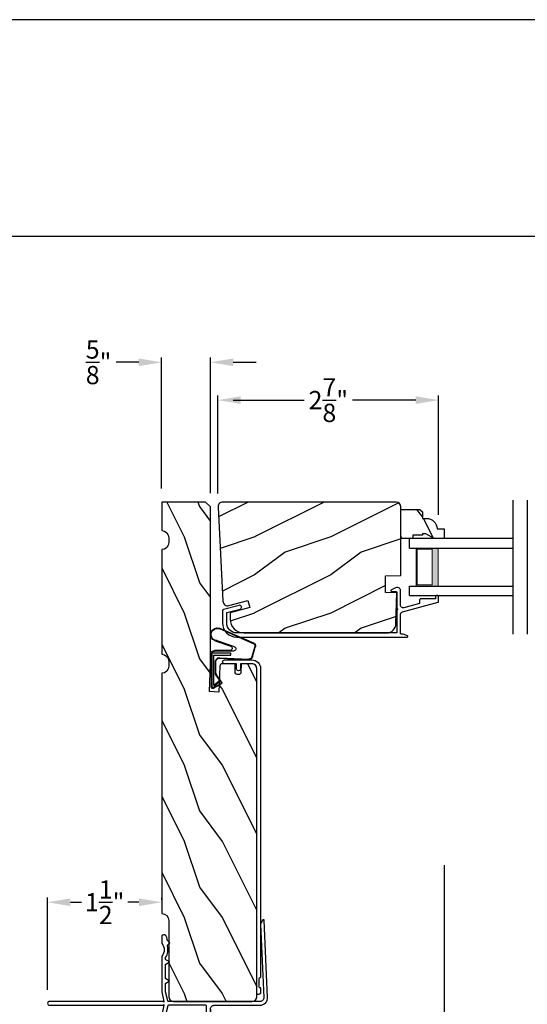
# Model space of a CAD drawing. Extents: x 0 to 68, y 0 to 44.
# Drawn here: x 50.3 to 56.9, y 31.1 to 44 of the extents above; entities that cross this region are included whole.
import ezdxf

# ---------------------------------------------------------------- set-up
doc = ezdxf.new("R2010")
doc.units = 0
doc.header["$LTSCALE"] = 2
doc.header["$MEASUREMENT"] = 0
doc.header["$PDMODE"] = 3
doc.layers.get('0').update_dxf_attribs({"linetype": 'CONTINUOUS'})
doc.layers.get('DEFPOINTS').update_dxf_attribs({"color": 3, "linetype": 'CONTINUOUS'})
doc.layers.add('Dim', color=7, linetype='CONTINUOUS')
doc.styles.get("Standard").update_dxf_attribs({"font": 'arial.ttf'})
doc.dimstyles.get("Standard").update_dxf_attribs({"dimtxt": 0.24, "dimasz": 0.3, "dimexe": 0.0625, "dimexo": 0.18, "dimgap": 0.09, "dimtad": 0, "dimdec": 4, "dimzin": 0, "dimdsep": 46, "dimlunit": 4, "dimtxsty": 'STANDARD', "dimcen": 0, "dimadec": 5, "dimazin": 0, "dimtfac": 1, "dimtdec": 4, "dimtofl": 0, "dimtmove": 0, "dimatfit": 3, "dimfxl": 1, "dimtolj": 1, "dimtzin": 0, "dimarcsym": 0})

# ---------------------------------------------------------------- blocks, each defined once
blk = doc.blocks.new('A$C38A35792')
at = {"linetype": 'Continuous'}
for p, q in [((-0.529, 0.636), (-0.063, 0.838)), ((-0.526, 0.629), (-0.071, 0.828)), ((-0.034, 0.674), (-0.262, 0.596)), ((-0.01, 0.671), (-0.216, 0.603)), ((-0.504, 0.463), (-0.539, 0.587)), ((-0.498, 0.464), (-0.532, 0.589)), ((-0.253, 0.537), (-0.001, 0.537)), ((-0.207, 0.544), (-0.001, 0.544)), ((-0.072, 0.45), (-0.453, 0.431)), ((-0.071, 0.443), (-0.453, 0.424)), ((-0.219, 0.485), (-0.219, 0.51)), ((-0.219, 0.51), (0.031, 0.51)), ((0.006, 0.485), (-0.219, 0.485)), ((-0.021, 0.251), (-0.021, 0.396)), ((-0.014, 0.251), (-0.014, 0.396)), ((0.006, 0.085), (0.006, 0.485)), ((0.031, 0.51), (0.031, 0.06)), ((0.039, 0.504), (0.039, 0.218)), ((0.039, 0.337), (0.046, 0.337)), ((0.046, 0.337), (0.046, 0.213)), ((-0.097, 0.133), (-0.031, 0.223)), ((-0.092, 0.129), (-0.025, 0.219)), ((-0.074, 0.14), (-0.063, 0.151)), ((0, 0.066), (-0.074, 0.14)), ((-0.063, 0.151), (0.006, 0.085)), ((0.039, 0.218), (0.031, 0.218)), ((0.039, 0.218), (0.031, 0.208)), ((0.046, 0.213), (0.039, 0.203)), ((0.039, 0.203), (0.039, 0.064)), ((0.009, 0.047), (-0.091, 0.104)), ((0.012, 0.053), (-0.088, 0.11)), ((0.016, 0.06), (0.015, 0.06))]:
    blk.add_line(p, q, dxfattribs=at)
for centre, radius, start, end in [((-0.039, 0.754), 0.0805, 274.0443, 113.1282), ((-0.039, 0.754), 0.0875, 289.403, 105.8521), ((-0.491, 0.603), 0.05, 138.914, 198.1984), ((-0.491, 0.603), 0.043, 138.8882, 198.1984), ((-0.253, 0.567), 0.03, 108.7987, 270), ((-0.207, 0.574), 0.03, 108.4009, 270), ((-0.001, 0.504), 0.04, 360, 90), ((-0.001, 0.504), 0.033, 360, 90), ((-0.456, 0.474), 0.05, 192.5307, 272.9999), ((-0.456, 0.474), 0.043, 192.5307, 272.9999), ((-0.069, 0.396), 0.0545, 0, 93.1403), ((-0.069, 0.396), 0.0475, 0, 93.0954), ((-0.081, 0.121), 0.02, 143.4579, 240.2549), ((-0.069, 0.251), 0.0475, 323.4579, 360), ((-0.069, 0.251), 0.0545, 323.4579, 360), ((-0.081, 0.121), 0.013, 143.4579, 240.2549), ((0.015, 0.08), 0.02, 225.0128, 270), ((0.019, 0.064), 0.02, 240.2549, 360), ((0.019, 0.064), 0.013, 240.2549, 342.9254), ((0.016, 0.075), 0.015, 270, 0)]:
    blk.add_arc(centre, radius, start, end, dxfattribs=at)
blk = doc.blocks.new('A$C03EB1C05')
for p, q in [((-1.392, -1.102), (-1.348, -0.09)), ((-1.348, -0.09), (-1.347, -0.087)), ((-1.347, -0.087), (-1.346, -0.084)), ((-1.346, -0.084), (-1.343, -0.082)), ((-1.343, -0.082), (-1.34, -0.081)), ((-1.34, -0.081), (-1.337, -0.08)), ((-1.337, -0.08), (-1.334, -0.081)), ((-1.334, -0.081), (-1.331, -0.083)), ((-1.331, -0.083), (-1.329, -0.085)), ((-1.329, -0.085), (-1.302, -0.133)), ((-1.3, -0.139), (-1.342, -1.104)), ((-1.302, -0.133), (-1.301, -0.134)), ((-1.301, -0.134), (-1.301, -0.134)), ((-1.301, -0.134), (-1.301, -0.135)), ((-1.301, -0.135), (-1.301, -0.136)), ((-1.301, -0.136), (-1.301, -0.137)), ((-1.301, -0.137), (-1.301, -0.137)), ((-1.301, -0.137), (-1.3, -0.138)), ((-1.3, -0.138), (-1.3, -0.139)), ((-0.105, -0.386), (-0.104, -0.385)), ((-0.105, -0.387), (-0.105, -0.386)), ((-0.105, -0.388), (-0.105, -0.387)), ((-0.104, -0.389), (-0.105, -0.388)), ((-0.104, -0.384), (-0.103, -0.383)), ((-0.104, -0.385), (-0.104, -0.384)), ((-0.103, -0.383), (-0.077, -0.357)), ((-0.077, -0.357), (-0.077, -0.356)), ((-0.077, -0.356), (-0.076, -0.356)), ((-0.076, -0.356), (-0.075, -0.355)), ((-0.075, -0.353), (-0.074, -0.352)), ((-0.075, -0.354), (-0.075, -0.353)), ((-0.075, -0.355), (-0.075, -0.354)), ((-0.074, -0.35), (-0.073, -0.344)), ((-0.074, -0.351), (-0.074, -0.35)), ((-0.074, -0.352), (-0.074, -0.351)), ((-0.073, -0.344), (-0.072, -0.337)), ((-0.072, -0.337), (-0.071, -0.331)), ((-0.071, -0.331), (-0.069, -0.325)), ((-0.069, -0.325), (-0.067, -0.318)), ((-0.067, -0.318), (-0.065, -0.312)), ((-0.065, -0.312), (-0.063, -0.306)), ((-0.063, -0.306), (-0.06, -0.3)), ((-0.06, -0.3), (-0.058, -0.296)), ((-0.058, -0.296), (-0.055, -0.292)), ((-0.055, -0.292), (-0.052, -0.289)), ((-0.052, -0.289), (-0.048, -0.286)), ((-0.048, -0.286), (-0.043, -0.284)), ((-0.043, -0.284), (-0.039, -0.282)), ((-0.039, -0.282), (-0.034, -0.282)), ((-0.034, -0.282), (-0.029, -0.281)), ((-0.029, -0.281), (-0.014, -0.283)), ((-0.014, -0.283), (-0.011, -0.283)), ((-0.011, -0.283), (-0.009, -0.284)), ((-0.009, -0.284), (-0.006, -0.286)), ((-0.006, -0.286), (-0.004, -0.288)), ((-0.004, -0.288), (-0.002, -0.29)), ((-0.002, -0.29), (-0.001, -0.293)), ((-0.001, -0.293), (0, -0.296)), ((0, -0.296), (0, -0.298)), ((0, -0.298), (0, -0.388)), ((0, -0.388), (0, -0.389)), ((-0.104, -0.39), (-0.104, -0.389)), ((-0.103, -0.39), (-0.104, -0.39)), ((-0.077, -0.417), (-0.103, -0.39)), ((-0.082, -0.465), (-0.079, -0.446)), ((-0.082, -0.485), (-0.082, -0.465)), ((-0.08, -0.505), (-0.082, -0.485)), ((-0.076, -0.524), (-0.08, -0.505)), ((-0.079, -0.446), (-0.075, -0.427)), ((-0.076, -0.418), (-0.077, -0.417)), ((-0.076, -0.419), (-0.076, -0.418)), ((-0.075, -0.42), (-0.076, -0.419)), ((-0.075, -0.421), (-0.075, -0.42)), ((-0.074, -0.423), (-0.075, -0.421)), ((-0.075, -0.427), (-0.074, -0.425)), ((-0.074, -0.424), (-0.074, -0.423)), ((-0.074, -0.425), (-0.074, -0.424)), ((-0.03, -0.455), (-0.032, -0.477)), ((-0.032, -0.477), (-0.03, -0.5)), ((-0.024, -0.433), (-0.03, -0.455)), ((-0.03, -0.5), (-0.024, -0.521)), ((-0.015, -0.413), (-0.024, -0.433)), ((-0.002, -0.394), (-0.015, -0.413)), ((-0.001, -0.393), (-0.002, -0.394)), ((0, -0.392), (-0.001, -0.393)), ((-0.001, -0.393), (-0.001, -0.393)), ((0, -0.389), (0, -0.389)), ((0, -0.389), (0, -0.39)), ((0, -0.39), (0, -0.391)), ((0, -0.391), (0, -0.392)), ((-0.102, -0.636), (-0.101, -0.634)), ((-0.102, -0.637), (-0.102, -0.636)), ((-0.102, -0.638), (-0.102, -0.637)), ((-0.101, -0.639), (-0.102, -0.638)), ((-0.101, -0.634), (-0.1, -0.633)), ((-0.1, -0.64), (-0.101, -0.639)), ((-0.1, -0.633), (-0.099, -0.633)), ((-0.099, -0.641), (-0.1, -0.64)), ((-0.099, -0.633), (-0.055, -0.607)), ((-0.055, -0.667), (-0.099, -0.641)), ((-0.07, -0.543), (-0.076, -0.524)), ((-0.061, -0.561), (-0.07, -0.543)), ((-0.051, -0.578), (-0.061, -0.561)), ((-0.055, -0.607), (-0.053, -0.606)), ((-0.053, -0.606), (-0.052, -0.605)), ((-0.052, -0.604), (-0.051, -0.603)), ((-0.052, -0.605), (-0.052, -0.604)), ((-0.051, -0.579), (-0.051, -0.578)), ((-0.051, -0.578), (-0.051, -0.578)), ((-0.05, -0.58), (-0.051, -0.579)), ((-0.051, -0.603), (-0.05, -0.602)), ((-0.05, -0.581), (-0.05, -0.58)), ((-0.05, -0.58), (-0.05, -0.58)), ((-0.05, -0.582), (-0.05, -0.581)), ((-0.05, -0.583), (-0.05, -0.582)), ((-0.05, -0.582), (-0.05, -0.582)), ((-0.05, -0.598), (-0.05, -0.583)), ((-0.05, -0.599), (-0.05, -0.598)), ((-0.05, -0.601), (-0.05, -0.599)), ((-0.05, -0.602), (-0.05, -0.601)), ((-0.024, -0.521), (-0.015, -0.542)), ((-0.015, -0.542), (-0.002, -0.56)), ((-0.002, -0.56), (-0.001, -0.561)), ((-0.001, -0.561), (-0.001, -0.562)), ((-0.001, -0.562), (0, -0.562)), ((0, -0.562), (0, -0.563)), ((0, -0.563), (0, -0.564)), ((0, -0.564), (0, -0.565)), ((0, -0.565), (0, -0.566)), ((0, -0.566), (0, -0.567)), ((0, -0.567), (0, -1.031)), ((-0.053, -0.668), (-0.055, -0.667)), ((-0.052, -0.669), (-0.053, -0.668)), ((-0.052, -0.67), (-0.052, -0.669)), ((-0.051, -0.671), (-0.052, -0.67)), ((-0.05, -0.672), (-0.051, -0.671)), ((-0.05, -0.673), (-0.05, -0.672)), ((-0.05, -0.674), (-0.05, -0.673)), ((-0.05, -0.676), (-0.05, -0.674)), ((-0.05, -0.848), (-0.05, -0.676)), ((-0.102, -0.886), (-0.101, -0.884)), ((-0.102, -0.887), (-0.102, -0.886)), ((-0.102, -0.888), (-0.102, -0.887)), ((-0.101, -0.889), (-0.102, -0.888)), ((-0.101, -0.884), (-0.1, -0.883)), ((-0.1, -0.89), (-0.101, -0.889)), ((-0.1, -0.883), (-0.099, -0.883)), ((-0.099, -0.891), (-0.1, -0.89)), ((-0.099, -0.883), (-0.055, -0.857)), ((-0.055, -0.917), (-0.099, -0.891)), ((-0.055, -0.857), (-0.053, -0.856)), ((-0.053, -0.856), (-0.052, -0.855)), ((-0.052, -0.854), (-0.051, -0.853)), ((-0.052, -0.855), (-0.052, -0.854)), ((-0.051, -0.853), (-0.05, -0.852)), ((-0.05, -0.849), (-0.05, -0.848)), ((-0.05, -0.851), (-0.05, -0.849)), ((-0.05, -0.852), (-0.05, -0.851)), ((-0.079, -1.148), (-0.05, -1.028)), ((-0.053, -0.918), (-0.055, -0.917)), ((-0.052, -0.919), (-0.053, -0.918)), ((-0.052, -0.92), (-0.052, -0.919)), ((-0.051, -0.921), (-0.052, -0.92)), ((-0.05, -0.922), (-0.051, -0.921)), ((-0.05, -0.923), (-0.05, -0.922)), ((-0.05, -0.924), (-0.05, -0.923)), ((-0.05, -0.926), (-0.05, -0.924)), ((-0.05, -1.026), (-0.05, -0.926)), ((-0.05, -1.027), (-0.05, -1.026)), ((-0.05, -1.026), (-0.05, -1.026)), ((-0.05, -1.026), (-0.05, -1.026)), ((-0.05, -1.026), (-0.05, -1.026)), ((-0.05, -1.028), (-0.05, -1.027)), ((-0.05, -1.027), (-0.05, -1.027)), ((-0.05, -1.027), (-0.05, -1.027)), ((-0.05, -1.027), (-0.05, -1.027)), ((0, -1.031), (-0.029, -1.156)), ((-1.391, -1.122), (-1.392, -1.102)), ((-1.386, -1.141), (-1.391, -1.122)), ((-1.377, -1.159), (-1.386, -1.141)), ((-1.364, -1.175), (-1.377, -1.159)), ((-1.342, -1.104), (-1.342, -1.114)), ((-1.342, -1.114), (-1.339, -1.124)), ((-1.339, -1.124), (-1.335, -1.133)), ((-1.335, -1.133), (-1.328, -1.141)), ((-1.328, -1.141), (-1.321, -1.147)), ((-1.321, -1.147), (-1.312, -1.152)), ((-1.312, -1.152), (-1.302, -1.155)), ((-1.302, -1.155), (-1.292, -1.156)), ((-1.292, -1.156), (-0.088, -1.156)), ((-0.088, -1.156), (-0.087, -1.156)), ((-0.087, -1.156), (-0.085, -1.155)), ((-0.085, -1.155), (-0.083, -1.155)), ((-0.083, -1.155), (-0.082, -1.154)), ((-0.082, -1.154), (-0.081, -1.152)), ((-0.081, -1.152), (-0.08, -1.151)), ((-0.08, -1.151), (-0.079, -1.149)), ((-0.079, -1.149), (-0.079, -1.148)), ((-0.029, -1.156), (-0.029, -1.166)), ((-0.029, -1.166), (-0.021, -1.157)), ((-0.021, -1.157), (-0.02, -1.157)), ((-0.02, -1.157), (-0.019, -1.156)), ((-0.02, -1.157), (-0.02, -1.157)), ((-0.02, -1.157), (-0.02, -1.157)), ((-0.019, -1.156), (-0.019, -1.156)), ((-0.019, -1.156), (-0.018, -1.156)), ((-0.018, -1.156), (-0.018, -1.156)), ((-0.018, -1.156), (-0.017, -1.156)), ((-0.017, -1.156), (1.475, -1.156)), ((1.475, -1.156), (1.485, -1.158)), ((1.485, -1.158), (1.493, -1.163)), ((1.493, -1.163), (1.499, -1.171)), ((-1.349, -1.188), (-1.364, -1.175)), ((-1.331, -1.198), (-1.349, -1.188)), ((-1.312, -1.204), (-1.331, -1.198)), ((-1.292, -1.206), (-1.312, -1.204)), ((-0.69, -1.206), (-1.292, -1.206)), ((-0.681, -1.207), (-0.69, -1.206)), ((-0.671, -1.21), (-0.681, -1.207)), ((-0.663, -1.214), (-0.671, -1.21)), ((-0.655, -1.221), (-0.663, -1.214)), ((-0.649, -1.228), (-0.655, -1.221)), ((-0.644, -1.237), (-0.649, -1.228)), ((-0.641, -1.246), (-0.644, -1.237)), ((-0.64, -1.256), (-0.641, -1.246)), ((-0.64, -2.361), (-0.64, -1.256)), ((-0.64, -1.256), (-0.64, -1.936)), ((-0.59, -1.219), (-0.589, -1.216)), ((-0.59, -1.222), (-0.59, -1.219)), ((-0.59, -2.116), (-0.59, -1.222)), ((-0.589, -1.216), (-0.588, -1.213)), ((-0.588, -1.213), (-0.586, -1.211)), ((-0.586, -1.211), (-0.583, -1.209)), ((-0.583, -1.209), (-0.581, -1.207)), ((-0.581, -1.207), (-0.578, -1.206)), ((-0.578, -1.206), (-0.575, -1.206)), ((-0.575, -1.206), (-0.088, -1.206)), ((-0.088, -1.206), (-0.087, -1.206)), ((-0.087, -1.206), (-0.085, -1.207)), ((-0.085, -1.207), (-0.083, -1.207)), ((-0.083, -1.207), (-0.082, -1.208)), ((-0.082, -1.208), (-0.081, -1.21)), ((-0.081, -1.21), (-0.08, -1.211)), ((-0.08, -1.211), (-0.079, -1.213)), ((-0.079, -1.213), (-0.079, -1.214)), ((-0.079, -1.214), (-0.05, -1.334)), ((-0.029, -1.196), (-0.029, -1.206)), ((-0.021, -1.205), (-0.029, -1.196)), ((-0.029, -1.206), (0, -1.331)), ((-0.02, -1.205), (-0.021, -1.205)), ((-0.019, -1.206), (-0.02, -1.205)), ((-0.02, -1.205), (-0.02, -1.205)), ((-0.02, -1.205), (-0.02, -1.205)), ((-0.018, -1.206), (-0.019, -1.206)), ((-0.019, -1.206), (-0.019, -1.206)), ((-0.017, -1.206), (-0.018, -1.206)), ((-0.018, -1.206), (-0.018, -1.206)), ((1.475, -1.206), (-0.017, -1.206)), ((1.485, -1.204), (1.475, -1.206)), ((1.493, -1.199), (1.485, -1.204)), ((1.499, -1.191), (1.493, -1.199)), ((1.499, -1.171), (1.5, -1.181)), ((1.5, -1.181), (1.499, -1.191)), ((-0.05, -1.334), (-0.05, -1.335)), ((-0.05, -1.335), (-0.05, -1.335)), ((-0.05, -1.335), (-0.05, -1.335)), ((-0.05, -1.335), (-0.05, -1.335)), ((-0.05, -1.335), (-0.05, -1.336)), ((-0.05, -1.336), (-0.05, -1.988)), ((-0.05, -1.336), (-0.05, -1.336)), ((-0.05, -1.336), (-0.05, -1.336)), ((-0.05, -1.336), (-0.05, -1.336)), ((0, -1.331), (0, -1.951)), ((-0.235, -1.913), (-0.235, -1.85)), ((-0.18, -1.83), (-0.215, -1.83)), ((-0.16, -1.988), (-0.16, -1.85)), ((-0.37, -2.161), (-0.37, -2.022)), ((-0.325, -2.161), (-0.325, -2.063)), ((-0.156, -2.009), (-0.16, -1.988)), ((-0.144, -2.027), (-0.156, -2.009)), ((-0.126, -2.039), (-0.144, -2.027)), ((-0.105, -2.043), (-0.126, -2.039)), ((-0.084, -2.039), (-0.105, -2.043)), ((-0.066, -2.027), (-0.084, -2.039)), ((-0.054, -2.009), (-0.066, -2.027)), ((-0.05, -1.988), (-0.054, -2.009)), ((0, -1.951), (-0.012, -1.963)), ((-0.012, -1.963), (0, -1.975)), ((0, -1.975), (0, -2.345)), ((-0.545, -2.116), (-0.59, -2.116)), ((-0.59, -2.311), (-0.59, -2.161)), ((-0.545, -2.161), (-0.59, -2.161)), ((-0.545, -2.161), (-0.545, -2.116)), ((-0.37, -2.161), (-0.325, -2.161)), ((-0.281, -2.075), (-0.225, -2.075)), ((-0.225, -2.075), (-0.215, -2.076)), ((-0.215, -2.076), (-0.205, -2.079)), ((-0.205, -2.079), (-0.197, -2.083)), ((-0.197, -2.083), (-0.189, -2.09)), ((-0.189, -2.09), (-0.183, -2.097)), ((-0.183, -2.097), (-0.178, -2.106)), ((-0.178, -2.106), (-0.176, -2.115)), ((-0.176, -2.115), (-0.175, -2.125)), ((-0.175, -2.125), (-0.175, -2.346)), ((-0.136, -2.202), (-0.118, -2.172)), ((-0.132, -2.16), (-0.132, -2.119)), ((-0.125, -2.16), (-0.132, -2.16)), ((-0.116, -2.103), (-0.052, -2.103)), ((-0.05, -2.172), (-0.033, -2.202)), ((-0.036, -2.16), (-0.043, -2.16)), ((-0.036, -2.119), (-0.036, -2.16)), ((-0.316, -2.356), (-0.316, -2.311)), ((-0.271, -2.311), (-0.316, -2.311)), ((-0.271, -2.356), (-0.271, -2.311)), ((-0.125, -2.202), (-0.136, -2.202)), ((-0.136, -2.244), (-0.118, -2.214)), ((-0.125, -2.244), (-0.136, -2.244)), ((-0.136, -2.286), (-0.118, -2.256)), ((-0.125, -2.286), (-0.136, -2.286)), ((-0.136, -2.328), (-0.118, -2.298)), ((-0.125, -2.328), (-0.136, -2.328)), ((-0.05, -2.214), (-0.033, -2.244)), ((-0.05, -2.256), (-0.033, -2.286)), ((-0.05, -2.298), (-0.033, -2.328)), ((-0.033, -2.202), (-0.043, -2.202)), ((-0.033, -2.244), (-0.043, -2.244)), ((-0.033, -2.286), (-0.043, -2.286)), ((-0.033, -2.328), (-0.043, -2.328)), ((-0.18, -2.406), (-0.595, -2.406)), ((-0.316, -2.356), (-0.545, -2.356)), ((-0.185, -2.356), (-0.271, -2.356)), ((-0.183, -2.356), (-0.185, -2.356)), ((-0.181, -2.355), (-0.183, -2.356)), ((-0.179, -2.354), (-0.181, -2.355)), ((-0.177, -2.353), (-0.179, -2.354)), ((-0.176, -2.352), (-0.177, -2.353)), ((-0.175, -2.35), (-0.176, -2.352)), ((-0.175, -2.346), (-0.175, -2.348)), ((-0.175, -2.348), (-0.175, -2.35)), ((-0.14, -2.378), (-0.118, -2.34)), ((-0.05, -2.34), (-0.038, -2.351)), ((-0.037, -2.354), (-0.038, -2.351)), ((-0.033, -2.358), (-0.037, -2.354)), ((-0.027, -2.36), (-0.033, -2.358)), ((-0.013, -2.361), (-0.027, -2.36)), ((-0.008, -2.359), (-0.013, -2.361)), ((-0.003, -2.355), (-0.008, -2.359)), ((-0.001, -2.351), (-0.003, -2.355)), ((0, -2.345), (-0.001, -2.351))]:
    blk.add_line(p, q)
for centre, radius, start, end in [((-0.275, -1.962), 0.113, 136.1918, 211.9374), ((-0.341, -1.904), 0.0255, 330, 150), ((-0.275, -1.962), 0.063, 134.1786, 51.6315), ((-0.215, -1.85), 0.02, 90, 180), ((-0.18, -1.85), 0.02, 0, 90), ((-0.275, -1.962), 0.113, 243.2308, 273.1049), ((-0.116, -2.119), 0.016, 90.0033, 180), ((-0.125, -2.168), 0.008, 329.9994, 89.9947), ((-0.052, -2.119), 0.016, 0, 90.0051), ((-0.043, -2.168), 0.008, 89.9885, 210.0006), ((-0.545, -2.311), 0.045, 180, 270), ((-0.125, -2.21), 0.008, 330.0006, 89.9923), ((-0.125, -2.252), 0.008, 329.9994, 89.9947), ((-0.125, -2.294), 0.008, 330.0006, 89.9923), ((-0.125, -2.336), 0.008, 329.9994, 89.9947), ((-0.043, -2.21), 0.008, 89.9909, 209.9994), ((-0.043, -2.252), 0.008, 89.9885, 210.0006), ((-0.043, -2.294), 0.008, 89.9909, 209.9994), ((-0.043, -2.336), 0.008, 89.9885, 210.0006), ((-0.595, -2.361), 0.045, 180, 270), ((-0.201, -2.334), 0.0751, 286.1905, 324.289)]:
    blk.add_arc(centre, radius, start, end)
blk = doc.blocks.new('*D531')
at = {"layer": 'DEFPOINTS', "color": 0, "transparency": 16777216}
for p in [(55.768, 39), (52.867, 37.593), (55.768, 37.31)]:
    blk.add_point(p, dxfattribs=at)
at = {"layer": 'Dim', "color": 0, "lineweight": -2, "transparency": 16777216}
for p, q in [((52.867, 37.773), (52.867, 39.062)), ((53.167, 39), (54, 39)), ((55.468, 39), (54.635, 39)), ((55.768, 37.49), (55.768, 39.062))]:
    blk.add_line(p, q, dxfattribs=at)
at = {"layer": 'Dim', "color": 0, "transparency": 16777216}
for points in [[(53.167, 39.05), (53.167, 38.95), (52.867, 39)], [(55.468, 39.05), (55.468, 38.95), (55.768, 39)]]:
    blk.add_solid(points, dxfattribs=at)
at = {"layer": 'Dim', "color": 0, "transparency": 16777216, "insert": (54.318, 39), "char_height": 0.24, "attachment_point": 5}
blk.add_mtext('\\A1;2{\\H1x;\\S7/8;}"', dxfattribs=at)
blk = doc.blocks.new('*D538')
at = {"layer": 'DEFPOINTS', "color": 0, "transparency": 16777216}
for p in [(50.627, 32.4), (52.127, 32.252), (50.627, 31.071)]:
    blk.add_point(p, dxfattribs=at)
at = {"layer": 'Dim', "color": 0, "lineweight": -2, "transparency": 16777216}
for p, q in [((50.627, 31.251), (50.627, 32.462)), ((50.927, 32.4), (51.073, 32.4)), ((51.827, 32.4), (51.681, 32.4)), ((52.127, 32.432), (52.127, 32.462))]:
    blk.add_line(p, q, dxfattribs=at)
at = {"layer": 'Dim', "color": 0, "transparency": 16777216}
for points in [[(50.927, 32.45), (50.927, 32.35), (50.627, 32.4)], [(51.827, 32.45), (51.827, 32.35), (52.127, 32.4)]]:
    blk.add_solid(points, dxfattribs=at)
at = {"layer": 'Dim', "color": 0, "transparency": 16777216, "insert": (51.377, 32.4), "char_height": 0.24, "attachment_point": 5}
blk.add_mtext('\\A1;1{\\H1x;\\S1/2;}"', dxfattribs=at)
blk = doc.blocks.new('*D542')
at = {"layer": 'DEFPOINTS', "color": 0, "transparency": 16777216}
for p in [(52.126, 39.497), (52.126, 37.659), (52.767, 37.597)]:
    blk.add_point(p, dxfattribs=at)
at = {"layer": 'Dim', "color": 0, "lineweight": -2, "transparency": 16777216}
for p, q in [((51.826, 39.497), (51.526, 39.497)), ((52.126, 37.839), (52.126, 39.559)), ((52.767, 37.777), (52.767, 39.559)), ((53.067, 39.497), (53.367, 39.497))]:
    blk.add_line(p, q, dxfattribs=at)
at = {"layer": 'Dim', "color": 0, "transparency": 16777216}
for points in [[(51.826, 39.547), (51.826, 39.447), (52.126, 39.497)], [(53.067, 39.547), (53.067, 39.447), (52.767, 39.497)]]:
    blk.add_solid(points, dxfattribs=at)
at = {"layer": 'Dim', "color": 0, "transparency": 16777216, "insert": (51.297, 39.497), "char_height": 0.24, "attachment_point": 5}
blk.add_mtext('\\A1;{\\H1x;\\S5/8;}"', dxfattribs=at)
blk = doc.blocks.new('*D544')
at = {"layer": 'DEFPOINTS', "color": 0, "transparency": 16777216}
for p in [(55.843, 33.068), (52.127, 29.907), (55.843, 27.966)]:
    blk.add_point(p, dxfattribs=at)
at = {"layer": 'Dim', "color": 0, "lineweight": -2, "transparency": 16777216}
for p, q in [((55.843, 32.888), (55.843, 27.904)), ((52.127, 29.727), (52.127, 27.904)), ((52.427, 27.966), (53.588, 27.966)), ((55.543, 27.966), (54.381, 27.966))]:
    blk.add_line(p, q, dxfattribs=at)
at = {"layer": 'Dim', "color": 0, "transparency": 16777216}
for points in [[(52.427, 28.016), (52.427, 27.916), (52.127, 27.966)], [(55.543, 28.016), (55.543, 27.916), (55.843, 27.966)]]:
    blk.add_solid(points, dxfattribs=at)
at = {"layer": 'Dim', "color": 0, "transparency": 16777216, "insert": (53.985, 27.966), "char_height": 0.24, "attachment_point": 5}
blk.add_mtext('\\A1;3{\\H1x;\\S11/16;}"', dxfattribs=at)
blk = doc.blocks.new('*D545')
at = {"layer": 'DEFPOINTS', "color": 0, "transparency": 16777216}
for p in [(55.843, 33.068), (57.835, 33.068), (57.835, 27.966)]:
    blk.add_point(p, dxfattribs=at)
at = {"layer": 'Dim', "color": 0, "lineweight": -2, "transparency": 16777216}
for p, q in [((55.843, 32.888), (55.843, 27.904)), ((57.835, 32.888), (57.835, 27.904)), ((56.143, 27.966), (56.425, 27.966)), ((57.535, 27.966), (57.253, 27.966))]:
    blk.add_line(p, q, dxfattribs=at)
at = {"layer": 'Dim', "color": 0, "transparency": 16777216}
for points in [[(56.143, 28.016), (56.143, 27.916), (55.843, 27.966)], [(57.535, 28.016), (57.535, 27.916), (57.835, 27.966)]]:
    blk.add_solid(points, dxfattribs=at)
at = {"layer": 'Dim', "color": 0, "transparency": 16777216, "insert": (56.839, 27.966), "char_height": 0.24, "attachment_point": 5}
blk.add_mtext('\\A1;DLO', dxfattribs=at)
blk = doc.blocks.new('WARM EDGE SPACER')
at = {"lineweight": 18}
h = blk.add_hatch(color=256, dxfattribs=at)
h.paths.add_polyline_path([(-0.375, 0), (-0.089, 0), (-0.089, 0.5), (-0.375, 0.5)])
h.paths.add_polyline_path([(-0.297, 0.484), (-0.101, 0.484), (-0.101, 0.016), (-0.297, 0.016)], flags=16)
blk.add_lwpolyline([(-0.089, 0.5), (-0.089, 0), (-0.375, 0), (-0.375, 0.5), (-0.089, 0.5), (-0.375, 0.5)], dxfattribs=at)
blk.add_lwpolyline([(-0.101, 0.016), (-0.297, 0.016), (-0.297, 0.484), (-0.101, 0.484)], close=True, dxfattribs=at)
blk = doc.blocks.new('A$C40357DB0')
for p, q in [((1.358, 0.75), (0, 0.75)), ((0, 0.625), (0, 0.75)), ((0, 0.625), (1.358, 0.625)), ((0, 0.125), (1.358, 0.125)), ((0, 0), (0, 0.125)), ((0, 0), (1.358, 0))]:
    blk.add_line(p, q)
at = {"extrusion": (0, 0, -1), "zscale": -1}
blk.add_blockref('WARM EDGE SPACER', (0, 0.125), dxfattribs=at)

msp = doc.modelspace()

# ---------------------------------------------------------------- hatches: boundary and pattern name
h = msp.add_hatch()
h.set_pattern_fill('WOOD2', color=256, angle=90, style=0, pattern_type=2)
h.set_pattern_definition([(306.8699, (-797.37986, -41.4012), (-2.000000123, 2.99999992), [0.5, -4.5]), (296.5651, (-797.07986, -40.8012), (1.0000013, -0.99999916), [1.118034, -1.118034]), (288.4349, (-796.57986, -40.8012), (0.9999984, -2.00000043), [0.632456, -2.529822])])
edge = h.paths.add_edge_path()
edge.add_line((53.31381, 35.53432), (53.17285, 35.53432))
edge.add_line((53.17285, 35.53432), (53.16903, 35.42301))
edge.add_arc((53.1378, 35.42411), 0.03125, 268, 358, ccw=False)
edge.add_line((53.13671, 35.39287), (53.12109, 35.39342))
edge.add_arc((53.12218, 35.42465), 0.03125, 178, 268, ccw=False)
edge.add_line((53.09095, 35.42574), (53.09468, 35.53432))
edge.add_line((53.09468, 35.53432), (52.92258, 35.53432))
edge.add_arc((52.92258, 35.50307), 0.03125, 90, 177.954592)
edge.add_line((52.89135, 35.50419), (52.8798, 35.15981))
edge.add_line((52.8798, 35.15981), (52.75478, 35.16955))
edge.add_line((52.75478, 35.16955), (52.76706, 35.53432))
edge.add_line((52.76706, 35.53432), (52.76706, 37.59668))
edge.add_line((52.76706, 37.59668), (52.70456, 37.65918))
edge.add_line((52.70456, 37.65918), (52.12632, 37.65918))
edge.add_line((52.12632, 37.65918), (52.12632, 37.28423))
edge.add_line((52.12632, 37.28423), (52.12666, 37.28423))
edge.add_arc((52.12666, 37.19023), 0.094, 0, 90, ccw=False)
edge.add_line((52.22066, 37.19023), (52.22066, 37.12843))
edge.add_arc((52.12666, 37.12843), 0.094, 270, 360, ccw=False)
edge.add_line((52.12666, 37.03443), (52.12632, 37.03443))
edge.add_line((52.12632, 37.03443), (52.12632, 35.6591))
edge.add_line((52.12632, 35.6591), (52.12666, 35.6591))
edge.add_arc((52.12666, 35.5651), 0.094, 0, 90, ccw=False)
edge.add_line((52.22066, 35.5651), (52.22066, 35.50317))
edge.add_arc((52.12666, 35.50317), 0.094, 270, 360, ccw=False)
edge.add_line((52.12666, 35.40917), (52.12632, 35.40917))
edge.add_line((52.12632, 35.40917), (52.12632, 32.25209))
edge.add_line((52.12632, 32.25209), (52.12681, 32.25209))
edge.add_arc((52.12681, 32.15859), 0.0935, 0, 90, ccw=False)
edge.add_line((52.22031, 32.15859), (52.22031, 31.15861))
edge.add_arc((52.28281, 31.15861), 0.0625, 180, 270)
edge.add_line((52.28281, 31.09611), (53.31381, 31.09611))
edge.add_arc((53.31381, 31.15861), 0.0625, 270, 360)
edge.add_line((53.37631, 31.15861), (53.37631, 35.47182))
edge.add_arc((53.31381, 35.47182), 0.0625, 0, 90)
h = msp.add_hatch()
h.set_pattern_fill('WOOD2', color=256, pattern_type=2)
h.set_pattern_definition([(216.8699, (-303.25276, 3), (2.99999992, 2.00000012), [0.5, -4.5]), (206.5651, (-302.65276, 2.7), (-0.99999916, -1.0000013), [1.118034, -1.118034]), (198.4349, (-302.65276, 2.2), (-2.00000043, -0.9999984), [0.632456, -2.529822])])
edge = h.paths.add_edge_path()
edge.add_line((52.86706, 37.59289), (52.93187, 36.35617))
edge.add_arc((52.99479, 36.35947), 0.063, 183, 285)
edge.add_line((53.01109, 36.29862), (53.25958, 36.3652))
edge.add_line((53.25958, 36.3652), (53.28358, 36.27431))
edge.add_line((53.28358, 36.27431), (53.02558, 36.20518))
edge.add_line((53.02558, 36.20518), (53.02558, 36.12018))
edge.add_arc((53.20558, 36.12018), 0.18, 180, 270)
edge.add_line((53.20558, 35.94018), (55.08252, 35.94018))
edge.add_arc((55.08252, 36.06518), 0.125, 270, 358.5)
edge.add_line((55.20748, 36.06191), (55.21806, 36.46593))
edge.add_line((55.21806, 36.46593), (55.07006, 36.47109))
edge.add_line((55.07006, 36.47109), (55.07006, 36.68909))
edge.add_line((55.07006, 36.68909), (55.27306, 36.69618))
edge.add_line((55.27306, 36.69618), (55.27306, 37.59618))
edge.add_arc((55.21006, 37.59618), 0.063, 0, 90)
edge.add_line((55.21006, 37.65918), (52.92997, 37.65918))
edge.add_arc((52.92997, 37.59618), 0.063, 90, 183)
h = msp.add_hatch()
h.set_pattern_fill('WOOD2', color=256, scale=0.75, angle=90, pattern_type=2)
h.set_pattern_definition([(306.8699, (92.0945, 27.2379), (-1.5000001, 2.24999994), [0.375, -3.375]), (296.5651, (92.3195, 27.6879), (0.750001, -0.7499994), [0.838525, -0.838525]), (288.4349, (92.6945, 27.6879), (0.7499988, -1.5000003), [0.474342, -1.897366])])
edge = h.paths.add_edge_path()
edge.add_line((55.74897, 37.30973), (55.84306, 37.30973))
edge.add_line((55.84306, 37.30973), (55.84306, 37.17973))
edge.add_line((55.84306, 37.17973), (55.71018, 37.17973))
edge.add_line((55.71018, 37.17973), (55.60106, 37.24273))
edge.add_line((55.60106, 37.24273), (55.55406, 37.24273))
edge.add_line((55.55406, 37.24273), (55.55406, 37.22673))
edge.add_line((55.55406, 37.22673), (55.42906, 37.22673))
edge.add_line((55.42906, 37.22673), (55.42906, 37.17973))
edge.add_line((55.42906, 37.17973), (55.27306, 37.17973))
edge.add_line((55.27306, 37.17973), (55.27306, 37.56223))
edge.add_line((55.27306, 37.56223), (55.52223, 37.56223))
edge.add_line((55.52223, 37.56223), (55.55423, 37.53023))
edge.add_line((55.55423, 37.53023), (55.55423, 37.44468))
edge.add_line((55.55423, 37.44468), (55.60906, 37.44468))
edge.add_arc((55.60906, 37.30468), 0.14, 2.070113, 90, ccw=False)

# ---------------------------------------------------------------- linework, layer by layer
for p, q in [((66.63308, 41.15009), (35.72876, 41.15009)), ((56.74343, 37.68657), (56.74343, 35.9229)), ((56.93423, 37.68657), (56.93423, 35.9229))]:
    msp.add_line(p, q)
msp.add_lwpolyline([(34.00001, 44.00001), (34.00001, 0), (68.00002, 0), (68.00002, 44.00001)], close=True)
for points in [[(53.31381, 35.53432), (53.17285, 35.53432), (53.16903, 35.42301, -0.41421356), (53.13671, 35.39287), (53.12109, 35.39342, -0.41421356), (53.09095, 35.42574), (53.09468, 35.53432), (52.92258, 35.53432, 0.40379577), (52.89135, 35.50419), (52.8798, 35.15981), (52.75478, 35.16955), (52.76706, 35.53432), (52.76706, 37.59668), (52.70456, 37.65918), (52.12632, 37.65918), (52.12632, 37.28423), (52.12666, 37.28423, -0.41421356), (52.22066, 37.19023), (52.22066, 37.12843, -0.41421356), (52.12666, 37.03443), (52.12632, 37.03443), (52.12632, 35.6591), (52.12666, 35.6591, -0.41421356), (52.22066, 35.5651), (52.22066, 35.50317, -0.41421356), (52.12666, 35.40917), (52.12632, 35.40917), (52.12632, 32.25209), (52.12681, 32.25209, -0.41421356), (52.22031, 32.15859), (52.22031, 31.15861, 0.41421356), (52.28281, 31.09611), (53.31381, 31.09611, 0.41421356), (53.37631, 31.15861), (53.37631, 35.47182, 0.41421356)], [(52.86706, 37.59289), (52.93187, 36.35617, 0.47697553), (53.01109, 36.29862), (53.25958, 36.3652), (53.28358, 36.27431), (53.02558, 36.20518), (53.02558, 36.12018, 0.41421356), (53.20558, 35.94018), (55.08252, 35.94018, 0.40656626), (55.20748, 36.06191), (55.21806, 36.46593), (55.07006, 36.47109), (55.07006, 36.68909), (55.27306, 36.69618), (55.27306, 37.59618, 0.41421356), (55.21006, 37.65918), (52.92997, 37.65918, 0.42963391)], [(55.74897, 37.30973), (55.84306, 37.30973), (55.84306, 37.17973), (55.71018, 37.17973), (55.60106, 37.24273), (55.55406, 37.24273), (55.55406, 37.22673), (55.42906, 37.22673), (55.42906, 37.17973), (55.27306, 37.17973), (55.27306, 37.56223), (55.52223, 37.56223), (55.55423, 37.53023), (55.55423, 37.44468), (55.60906, 37.44468, -0.40367041)], [(53.4143, 31.40561, 0.41421356), (53.4043, 31.39561), (53.40431, 31.29111, 0.41421357), (53.41431, 31.28111), (53.4163, 31.28111, -0.41423119), (53.4263, 31.27111), (53.4263, 31.21186, -0.41415995), (53.4018, 31.18736), (53.4008, 31.18736, -0.4142768), (53.3763, 31.21186), (53.37632, 35.47182, 0.41421606), (53.31382, 35.53432), (53.16081, 35.53432), (53.16081, 35.46557, -1.00057376), (53.11083, 35.46557), (53.11083, 35.53432), (52.95107, 35.53432, -0.41421356), (52.92657, 35.55882), (52.92657, 35.55982, -0.41421356), (52.95107, 35.58432), (53.31332, 35.58432, -0.41421606), (53.42632, 35.47132), (53.4263, 31.41561, -0.41419594), (53.4163, 31.40561)]]:
    msp.add_lwpolyline(points, format="xyb", close=True)
msp.add_lwpolyline([(55.35671, 35.88473, 0.57821807), (55.35788, 35.90141), (55.3474, 35.90671), (55.33663, 35.91141), (55.32562, 35.91549), (55.31439, 35.91894), (55.30298, 35.92174), (55.29143, 35.92388), (55.27978, 35.92536), (55.26806, 35.92618), (55.26806, 36.18423), (55.26849, 36.18943), (55.26975, 36.19449), (55.27182, 36.19928), (55.27464, 36.20367), (55.27814, 36.20755), (55.28222, 36.2108), (55.28678, 36.21334), (55.29169, 36.21512), (55.76068, 36.34226), (55.76221, 36.34281), (55.76363, 36.34361), (55.76491, 36.34463), (55.766, 36.34584), (55.76688, 36.34721), (55.76753, 36.3487), (55.76793, 36.35029), (55.76806, 36.35191), (55.76806, 36.41973), (55.76787, 36.42168), (55.7673, 36.42356), (55.76637, 36.42529), (55.76513, 36.4268), (55.76361, 36.42805), (55.76188, 36.42897), (55.76001, 36.42954), (55.75806, 36.42973), (55.73806, 36.42973), (55.73611, 36.42954), (55.73423, 36.42897), (55.7325, 36.42805), (55.73099, 36.4268), (55.72975, 36.42529), (55.72882, 36.42356), (55.72825, 36.42168), (55.72806, 36.41973), (55.72806, 36.38973), (55.53806, 36.38973), (55.53416, 36.38935), (55.53041, 36.38821), (55.52695, 36.38636), (55.52392, 36.38388), (55.52143, 36.38084), (55.51958, 36.37739), (55.51844, 36.37364), (55.51806, 36.36973), (55.51806, 36.32799), (55.30843, 36.27116), (55.30119, 36.27006), (55.29389, 36.27064), (55.28691, 36.27287), (55.28062, 36.27663), (55.27534, 36.28171), (55.27137, 36.28787), (55.2689, 36.29476), (55.26806, 36.30204), (55.26806, 36.50153), (55.265, 36.51162), (55.25969, 36.52074), (55.25242, 36.52837), (55.24359, 36.53413), (55.23367, 36.53769), (55.22319, 36.53886), (55.21272, 36.53758), (55.20283, 36.53392), (55.14716, 36.50555), (55.14396, 36.50318), (55.14172, 36.49988), (55.14067, 36.49604), (55.14094, 36.49206), (55.14251, 36.48839), (55.14518, 36.48544), (55.14868, 36.48352), (55.15261, 36.48286), (55.20806, 36.48286), (55.21001, 36.48267), (55.21189, 36.4821), (55.21362, 36.48118), (55.21513, 36.47993), (55.21637, 36.47842), (55.2173, 36.47669), (55.21787, 36.47481), (55.21806, 36.47286), (55.21806, 36.26087), (55.22189, 36.26011), (55.22513, 36.25794), (55.2273, 36.2547), (55.22806, 36.25087), (55.2273, 36.24704), (55.22513, 36.2438), (55.22189, 36.24163), (55.21806, 36.24087), (55.21806, 35.94018), (53.11358, 35.94018, -0.41421356), (52.98103, 36.07273), (52.98103, 36.20641), (53.15695, 36.25368), (53.1657, 36.258), (53.17212, 36.26533), (53.17525, 36.27457), (53.17461, 36.28431), (53.17029, 36.29305), (53.16295, 36.29948), (53.15371, 36.30261), (53.14397, 36.30196), (52.93744, 36.24647), (52.93498, 36.24559), (52.93269, 36.24432), (52.93064, 36.2427), (52.92889, 36.24076), (52.92747, 36.23856), (52.92643, 36.23616), (52.9258, 36.23363), (52.92558, 36.23102), (52.92558, 36.07273, 0.41421356), (53.11358, 35.88473), (55.35803, 35.88473)], format="xyb")
at = {"layer": 'Dim'}
msp.add_line((53.06706, 38.99979), (53.36706, 38.99979), dxfattribs=at)

# ---------------------------------------------------------------- block references
msp.add_blockref('A$C40357DB0', (55.38583, 36.42973))
at = {"xscale": -1}
for name, p in [('A$C38A35792', (52.81796, 35.16468)), ('A$C03EB1C05', (52.12703, 32.25209))]:
    msp.add_blockref(name, p, dxfattribs=at)

# ---------------------------------------------------------------- dimensions: what is measured, and where the dimension line sits
at = {"layer": 'Dim'}
dim = msp.add_linear_dim(base=(52.12632, 39.49657), p1=(52.76706, 37.59668), p2=(52.12632, 37.65918), dimstyle='STANDARD', override={"dimpost": '\\X'}, dxfattribs=at)
dim.commit()
dim.dimension.update_dxf_attribs({"geometry": '*D542', "text_midpoint": (51.29708, 39.49657), "dimtype": 160})
for base, p1, p2, picture, middle in [((55.76806, 38.99979), (52.86706, 37.59289), (55.76806, 37.30973), '*D531', (54.31756, 38.99979)), ((55.84306, 27.96609), (52.12657, 29.90707), (55.84306, 33.06833), '*D544', (53.98482, 27.96609)), ((50.62657, 32.39951), (52.12681, 32.25209), (50.62657, 31.07111), '*D538', (51.37669, 32.39951))]:
    dim = msp.add_linear_dim(base=base, p1=p1, p2=p2, dimstyle='STANDARD', override={"dimpost": '\\X'}, dxfattribs=at)
    dim.commit()
    dim.dimension.update_dxf_attribs({"geometry": picture, "text_midpoint": middle})
dim = msp.add_linear_dim(base=(57.8346, 27.96609), p1=(55.84306, 33.06833), p2=(57.8346, 33.06833), text='DLO', dimstyle='STANDARD', override={"dimpost": '\\X'}, dxfattribs=at)
dim.commit()
dim.dimension.update_dxf_attribs({"geometry": '*D545', "text_midpoint": (56.83883, 27.96609)})

doc.saveas('drawing.dxf')
